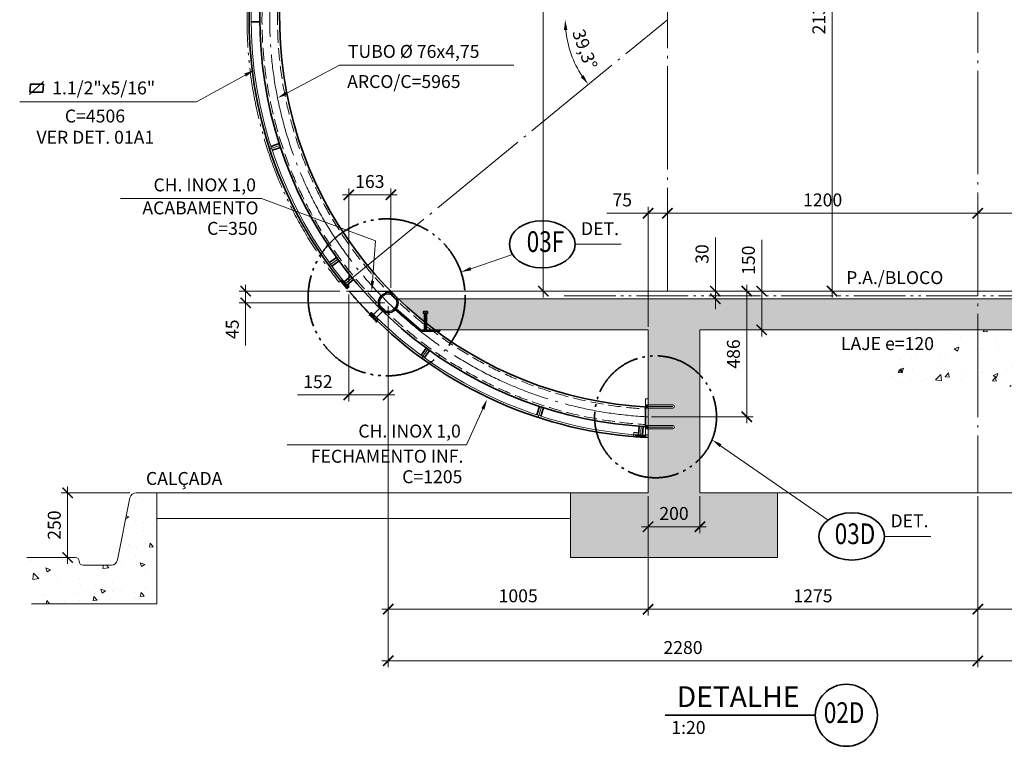
# Model space of a CAD drawing. Units: millimetres. Extents: x 0 to 22700, y 0 to 11880.
# Drawn here: x 10804 to 14611, y 6112 to 8923 of the extents above; entities that cross this region are included whole.
import ezdxf
from ezdxf.enums import TextEntityAlignment as Align

# ---------------------------------------------------------------- set-up
doc = ezdxf.new("R2010")
doc.units = ezdxf.units.MM
doc.header["$LTSCALE"] = 20
for name, pattern in [('CENTER', [23.5, 20, -1.5, 0.5, -1.5]), ('DASHED', [3.5, 2.5, -1]), ('DIVIDE', [14, 10, -1, 0.5, -1, 0.5, -1])]:
    doc.linetypes.add(name, pattern=pattern)
doc.layers.get('0').update_dxf_attribs({"lineweight": 15})
for name, color, linetype, lineweight in [('01', 7, 'Continuous', 50), ('02', 2, 'Continuous', 35), ('03', 3, 'Continuous', 15), ('04', 4, 'Continuous', 35), ('06', 6, 'DASHED', 15), ('07', 7, 'CENTER', 15), ('08', 8, 'DIVIDE', 15)]:
    doc.layers.add(name, color=color, linetype=linetype, lineweight=lineweight)
doc.styles.add('ROMANS', font='ROMANS.shx', dxfattribs={"oblique": 15, "height": 50})
doc.dimstyles.new('SETA', dxfattribs={"dimscale": 20, "dimtxt": 2.5, "dimasz": 2, "dimexe": 1.25, "dimexo": 0.625, "dimgap": 1, "dimtad": 1, "dimdec": 0, "dimtxsty": 'ROMANS', "dimcen": 0.09, "dimdle": 1.25, "dimclrd": 7, "dimclre": 7, "dimclrt": 4, "dimazin": 0, "dimtfac": 1, "dimtdec": 0, "dimtmove": 0, "dimatfit": 2, "dimfxl": 0, "dimlwd": 15, "dimlwe": 15, "dimarcsym": 0})
doc.dimstyles.new('TICK', dxfattribs={"dimscale": 20, "dimtxt": 2.5, "dimasz": 2, "dimexe": 1.25, "dimexo": 0.625, "dimgap": 1, "dimtad": 1, "dimdec": 0, "dimtxsty": 'ROMANS', "dimblk": 'ARCHTICK', "dimcen": 0.09, "dimdle": 1.25, "dimclrd": 7, "dimclre": 7, "dimclrt": 4, "dimazin": 0, "dimtfac": 1, "dimtdec": 0, "dimtmove": 0, "dimatfit": 2, "dimfxl": 0, "dimlwd": 15, "dimlwe": 15, "dimarcsym": 0})

# ---------------------------------------------------------------- blocks, each defined once
blk = doc.blocks.new('_ArchTick')
at = {"color": 0, "linetype": 'ByBlock', "const_width": 0.15}
blk.add_lwpolyline([(-0.5, -0.5), (0.5, 0.5)], dxfattribs=at)
blk = doc.blocks.new('*D115')
at = {"layer": '02', "color": 7, "lineweight": 15}
for p, q in [((13308.6, 7885.1), (13308.6, 8199)), ((14508.6, 7885.1), (14508.6, 8199)), ((14533.6, 8174), (13283.6, 8174))]:
    blk.add_line(p, q, dxfattribs=at)
at = {"layer": 'Defpoints', "color": 0}
for p in [(13308.6, 8174), (13308.6, 7872.6), (14508.6, 7872.6)]:
    blk.add_point(p, dxfattribs=at)
at = {"layer": '02', "color": 7, "lineweight": 15, "xscale": 40, "yscale": 40, "zscale": 40, "rotation": 180}
blk.add_blockref('_ArchTick', (13308.6, 8174), dxfattribs=at)
at = {"layer": '02', "color": 7, "lineweight": 15, "xscale": 40, "yscale": 40, "zscale": 40}
blk.add_blockref('_ArchTick', (14508.6, 8174), dxfattribs=at)
at = {"layer": '02', "color": 4, "insert": (13908.6, 8219), "char_height": 50, "attachment_point": 5, "style": 'ROMANS'}
blk.add_mtext('1200', dxfattribs=at)
blk = doc.blocks.new('*D116')
at = {"layer": '02', "color": 7, "lineweight": 15}
for p, q in [((14508.6, 7897.6), (14508.6, 8199)), ((15708.6, 7885.1), (15708.6, 8199)), ((14483.6, 8174), (15733.6, 8174))]:
    blk.add_line(p, q, dxfattribs=at)
at = {"layer": 'Defpoints', "color": 0}
for p in [(15708.6, 8174), (14508.6, 7885.1), (15708.6, 7872.6)]:
    blk.add_point(p, dxfattribs=at)
at = {"layer": '02', "color": 7, "lineweight": 15, "xscale": 40, "yscale": 40, "zscale": 40, "rotation": 180}
blk.add_blockref('_ArchTick', (14508.6, 8174), dxfattribs=at)
at = {"layer": '02', "color": 7, "lineweight": 15, "xscale": 40, "yscale": 40, "zscale": 40}
blk.add_blockref('_ArchTick', (15708.6, 8174), dxfattribs=at)
at = {"layer": '02', "color": 4, "insert": (15108.6, 8219), "char_height": 50, "attachment_point": 5, "style": 'ROMANS'}
blk.add_mtext('1200', dxfattribs=at)
blk = doc.blocks.new('*D117')
at = {"layer": '02', "color": 7, "lineweight": 15}
for p, q in [((13672.9, 7872.6), (13672.9, 8071.7)), ((13506.1, 7872.6), (13697.9, 7872.6)), ((13672.9, 7697.6), (13672.9, 7872.6)), ((13446.1, 7722.6), (13697.9, 7722.6))]:
    blk.add_line(p, q, dxfattribs=at)
at = {"layer": 'Defpoints', "color": 0}
for p in [(13493.6, 7872.6), (13672.9, 7872.6), (13433.6, 7722.6)]:
    blk.add_point(p, dxfattribs=at)
at = {"layer": '02', "color": 7, "lineweight": 15, "xscale": 40, "yscale": 40, "zscale": 40}
for p, rotation in [((13672.9, 7872.6), 90), ((13672.9, 7722.6), 270)]:
    blk.add_blockref('_ArchTick', p, dxfattribs=dict(at, rotation=rotation))
at = {"layer": '02', "color": 4, "insert": (13627.9, 7992.1), "char_height": 50, "attachment_point": 5, "rotation": 90, "style": 'ROMANS'}
blk.add_mtext('150', dxfattribs=at)
blk = doc.blocks.new('*D95')
at = {"layer": '02', "color": 7, "lineweight": 15}
for p, q in [((13493.6, 7872.6), (13493.6, 8079.5)), ((13321.1, 7872.6), (13518.6, 7872.6)), ((13493.6, 7842.6), (13493.6, 7872.6)), ((13321.1, 7842.6), (13518.6, 7842.6)), ((13493.6, 7842.6), (13493.6, 7802.6))]:
    blk.add_line(p, q, dxfattribs=at)
at = {"layer": 'Defpoints', "color": 0}
for p in [(13308.6, 7872.6), (13493.6, 7872.6), (13308.6, 7842.6)]:
    blk.add_point(p, dxfattribs=at)
at = {"layer": '02', "color": 7, "lineweight": 15, "xscale": 40, "yscale": 40, "zscale": 40}
for p, rotation in [((13493.6, 7872.6), 270), ((13493.6, 7842.6), 90)]:
    blk.add_blockref('_ArchTick', p, dxfattribs=dict(at, rotation=rotation))
at = {"layer": '02', "color": 4, "insert": (13448.6, 8016.1), "char_height": 50, "attachment_point": 5, "rotation": 90, "style": 'ROMANS'}
blk.add_mtext('30', dxfattribs=at)
blk = doc.blocks.new('FCH')
at = {"layer": '04'}
blk.add_line((-0.04, 1), (2.68, 3.5), dxfattribs=at)
blk.add_lwpolyline([(0, 1.45), (2.5, 1.45), (2.63, 2.95), (0.13, 2.95)], close=True, dxfattribs=at)
at = {"layer": '04', "style": 'ROMANS', "oblique": 15}
blk.add_attdef('PERFIL', (4.34, 1), '', height=2.5, dxfattribs=at)
blk = doc.blocks.new('*D107')
at = {"layer": '02', "color": 7, "lineweight": 15}
blk.add_arc((13308.6, 8922.6), 399.8, 95.7352, 129.2648, dxfattribs=at)
at = {"layer": '02', "color": 7}
for points in [[(13268.3, 9327.1), (13269, 9313.7), (13308.6, 9322.4)], [(13060, 9227.2), (13051.1, 9237.1), (13025.9, 9205.3)]]:
    blk.add_solid(points, dxfattribs=at)
at = {"layer": 'Defpoints', "color": 0}
for p in [(13308.6, 10540.6), (12164.5, 10066.7), (13205.1, 9308.8), (13308.6, 8922.6), (13308.6, 7872.6)]:
    blk.add_point(p, dxfattribs=at)
at = {"layer": '02', "color": 4, "insert": (13138.4, 9333.5), "char_height": 50, "attachment_point": 5, "rotation": 22.5, "style": 'ROMANS'}
blk.add_mtext('45°', dxfattribs=at)
blk = doc.blocks.new('*D108')
at = {"layer": '02', "color": 7, "lineweight": 15}
blk.add_arc((13308.6, 8922.6), 594.1, 64.8587, 86.1413, dxfattribs=at)
at = {"layer": '02', "color": 7}
for points in [[(13348.3, 9508.7), (13348.8, 9522), (13308.6, 9516.7)], [(13564, 9466.3), (13557.9, 9454.5), (13596.6, 9442.2)]]:
    blk.add_solid(points, dxfattribs=at)
at = {"layer": 'Defpoints', "color": 0}
for p in [(13308.6, 10540.6), (14035.8, 10234.6), (13505.2, 9483.2), (13308.6, 8922.6), (13308.6, 7872.6)]:
    blk.add_point(p, dxfattribs=at)
at = {"layer": '02', "color": 4, "insert": (13468.6, 9541.3), "char_height": 50, "attachment_point": 5, "rotation": 345.5, "style": 'ROMANS'}
blk.add_mtext('29°', dxfattribs=at)
blk = doc.blocks.new('*D109')
at = {"layer": '02', "color": 7, "lineweight": 15}
blk.add_arc((13308.6, 8922.6), 399.3, 57.7416, 84.2584, dxfattribs=at)
at = {"layer": '02', "color": 7}
for points in [[(13348.2, 9313.3), (13348.9, 9326.6), (13308.6, 9322)], [(13525.5, 9265.8), (13517.9, 9254.9), (13554.4, 9237.3)]]:
    blk.add_solid(points, dxfattribs=at)
at = {"layer": 'Defpoints', "color": 0}
for p in [(13308.6, 10540.6), (14255.5, 10134.6), (13479.4, 9283.5), (13308.6, 8922.6), (13308.6, 7872.6)]:
    blk.add_point(p, dxfattribs=at)
at = {"layer": '02', "color": 4, "insert": (13453.2, 9342.7), "char_height": 50, "attachment_point": 5, "rotation": 341, "style": 'ROMANS'}
blk.add_mtext('38°', dxfattribs=at)
blk = doc.blocks.new('*D112')
at = {"layer": '02', "color": 7, "lineweight": 15}
for p, q in [((14508.6, 7080.1), (14508.6, 6617.6)), ((15783.6, 7080.1), (15783.6, 6617.6)), ((14483.6, 6642.6), (15808.6, 6642.6))]:
    blk.add_line(p, q, dxfattribs=at)
at = {"layer": 'Defpoints', "color": 0}
for p in [(14508.6, 7092.6), (15783.6, 7092.6), (15783.6, 6642.6)]:
    blk.add_point(p, dxfattribs=at)
at = {"layer": '02', "color": 7, "lineweight": 15, "xscale": 40, "yscale": 40, "zscale": 40, "rotation": 180}
blk.add_blockref('_ArchTick', (14508.6, 6642.6), dxfattribs=at)
at = {"layer": '02', "color": 7, "lineweight": 15, "xscale": 40, "yscale": 40, "zscale": 40}
blk.add_blockref('_ArchTick', (15783.6, 6642.6), dxfattribs=at)
at = {"layer": '02', "color": 4, "insert": (15146.1, 6687.6), "char_height": 50, "attachment_point": 5, "style": 'ROMANS'}
blk.add_mtext('1275', dxfattribs=at)
blk = doc.blocks.new('*D85')
at = {"layer": '02', "color": 7, "lineweight": 15}
for p, q in [((14508.6, 6630.1), (14508.6, 6417.6)), ((16788.6, 6630.1), (16788.6, 6417.6)), ((14483.6, 6442.6), (16813.6, 6442.6))]:
    blk.add_line(p, q, dxfattribs=at)
at = {"layer": 'Defpoints', "color": 0}
for p in [(14508.6, 6642.6), (16788.6, 6642.6), (16788.6, 6442.6)]:
    blk.add_point(p, dxfattribs=at)
at = {"layer": '02', "color": 7, "lineweight": 15, "xscale": 40, "yscale": 40, "zscale": 40, "rotation": 180}
blk.add_blockref('_ArchTick', (14508.6, 6442.6), dxfattribs=at)
at = {"layer": '02', "color": 7, "lineweight": 15, "xscale": 40, "yscale": 40, "zscale": 40}
blk.add_blockref('_ArchTick', (16788.6, 6442.6), dxfattribs=at)
at = {"layer": '02', "color": 4, "insert": (15648.6, 6487.6), "char_height": 50, "attachment_point": 5, "style": 'ROMANS'}
blk.add_mtext('2280', dxfattribs=at)
blk = doc.blocks.new('*D102')
at = {"layer": '02', "color": 7, "lineweight": 15}
for p, q in [((12828.1, 10523.6), (12828.1, 7847.6)), ((13288.1, 10498.6), (12803.1, 10498.6)), ((13296.1, 7872.6), (12803.1, 7872.6))]:
    blk.add_line(p, q, dxfattribs=at)
at = {"layer": 'Defpoints', "color": 0}
for p in [(13300.6, 10498.6), (12828.1, 7872.6), (13308.6, 7872.6)]:
    blk.add_point(p, dxfattribs=at)
at = {"layer": '02', "color": 7, "lineweight": 15, "xscale": 40, "yscale": 40, "zscale": 40}
for p, rotation in [((12828.1, 10498.6), 90), ((12828.1, 7872.6), 270)]:
    blk.add_blockref('_ArchTick', p, dxfattribs=dict(at, rotation=rotation))
at = {"layer": '02', "color": 4, "insert": (12783.1, 9185.6), "char_height": 50, "attachment_point": 5, "rotation": 90, "style": 'ROMANS'}
blk.add_mtext('2626', dxfattribs=at)
blk = doc.blocks.new('*D126')
at = {"layer": '02', "color": 7, "lineweight": 15}
blk.add_line((12825.4, 10409.6), (12913.8, 10137.5), dxfattribs=at)
blk.add_arc((13308.6, 8922.6), 1302.4, 91.7598, 106.2402, dxfattribs=at)
at = {"layer": '02', "color": 7}
for points in [[(13268.5, 10231.1), (13268.7, 10217.7), (13308.6, 10225)], [(12946.3, 10166.7), (12942.4, 10179.4), (12906.1, 10161.3)]]:
    blk.add_solid(points, dxfattribs=at)
at = {"layer": 'Defpoints', "color": 0}
for p in [(13308.6, 10540.6), (12808.6, 10461.4), (12821.6, 10421.5), (13172.4, 10217.9), (13308.6, 7872.6)]:
    blk.add_point(p, dxfattribs=at)
at = {"layer": '02', "color": 4, "insert": (13097.8, 10253.4), "char_height": 50, "attachment_point": 5, "rotation": 9, "style": 'ROMANS'}
blk.add_mtext('18°', dxfattribs=at)
blk = doc.blocks.new('*D129')
at = {"layer": '02', "color": 7, "lineweight": 15}
for p, q in [((13945.4, 10035.2), (13945.4, 7847.6)), ((14383.6, 10010.2), (13920.4, 10010.2)), ((14496.1, 7872.6), (13920.4, 7872.6))]:
    blk.add_line(p, q, dxfattribs=at)
at = {"layer": 'Defpoints', "color": 0}
for p in [(14396.1, 10010.2), (13945.4, 7872.6), (14508.6, 7872.6)]:
    blk.add_point(p, dxfattribs=at)
at = {"layer": '02', "color": 7, "lineweight": 15, "xscale": 40, "yscale": 40, "zscale": 40}
for p, rotation in [((13945.4, 10010.2), 90), ((13945.4, 7872.6), 270)]:
    blk.add_blockref('_ArchTick', p, dxfattribs=dict(at, rotation=rotation))
at = {"layer": '02', "color": 4, "insert": (13900.4, 8941.4), "char_height": 50, "attachment_point": 5, "rotation": 90, "style": 'ROMANS'}
blk.add_mtext('2138', dxfattribs=at)
blk = doc.blocks.new('*D149')
at = {"layer": '02', "color": 7, "lineweight": 15}
blk.add_arc((13308.6, 8922.6), 395.7, 185.7941, 213.5338, dxfattribs=at)
at = {"layer": '02', "color": 7}
for points in [[(12908.2, 8882.3), (12921.5, 8883), (12912.9, 8922.6)], [(12984.1, 8708), (12973.4, 8700.1), (13002.5, 8671.8)]]:
    blk.add_solid(points, dxfattribs=at)
at = {"layer": 'Defpoints', "color": 0}
for p in [(11690.6, 8922.6), (13308.6, 8922.6), (14508.6, 8922.6), (12923.2, 8832.9), (12057, 7897.2)]:
    blk.add_point(p, dxfattribs=at)
at = {"layer": '02', "color": 4, "insert": (12982.8, 8806.2), "char_height": 50, "attachment_point": 5, "rotation": 289.6639, "style": 'ROMANS'}
blk.add_mtext('39,3°', dxfattribs=at)
blk = doc.blocks.new('*D214')
at = {"layer": '02', "color": 7, "lineweight": 15}
for p, q in [((13233.6, 7735.1), (13233.6, 8199)), ((13308.6, 7885.1), (13308.6, 8199)), ((13233.6, 8174), (13073.5, 8174)), ((13333.6, 8174), (13233.6, 8174))]:
    blk.add_line(p, q, dxfattribs=at)
at = {"layer": 'Defpoints', "color": 0}
for p in [(13233.6, 8174), (13308.6, 7872.6), (13233.6, 7722.6)]:
    blk.add_point(p, dxfattribs=at)
at = {"layer": '02', "color": 7, "lineweight": 15, "xscale": 40, "yscale": 40, "zscale": 40, "rotation": 180}
blk.add_blockref('_ArchTick', (13233.6, 8174), dxfattribs=at)
at = {"layer": '02', "color": 7, "lineweight": 15, "xscale": 40, "yscale": 40, "zscale": 40}
blk.add_blockref('_ArchTick', (13308.6, 8174), dxfattribs=at)
at = {"layer": '02', "color": 4, "insert": (13133.5, 8219), "char_height": 50, "attachment_point": 5, "style": 'ROMANS'}
blk.add_mtext('75', dxfattribs=at)
blk = doc.blocks.new('*D215')
at = {"layer": '02', "color": 7, "lineweight": 15}
for p, q in [((13233.6, 7080.1), (13233.6, 6617.6)), ((14508.6, 7080.1), (14508.6, 6617.6)), ((14533.6, 6642.6), (13208.6, 6642.6))]:
    blk.add_line(p, q, dxfattribs=at)
at = {"layer": 'Defpoints', "color": 0}
for p in [(13233.6, 7092.6), (14508.6, 7092.6), (13233.6, 6642.6)]:
    blk.add_point(p, dxfattribs=at)
at = {"layer": '02', "color": 7, "lineweight": 15, "xscale": 40, "yscale": 40, "zscale": 40, "rotation": 180}
blk.add_blockref('_ArchTick', (13233.6, 6642.6), dxfattribs=at)
at = {"layer": '02', "color": 7, "lineweight": 15, "xscale": 40, "yscale": 40, "zscale": 40}
blk.add_blockref('_ArchTick', (14508.6, 6642.6), dxfattribs=at)
at = {"layer": '02', "color": 4, "insert": (13871.1, 6687.6), "char_height": 50, "attachment_point": 5, "style": 'ROMANS'}
blk.add_mtext('1275', dxfattribs=at)
blk = doc.blocks.new('*D216')
at = {"layer": '02', "color": 7, "lineweight": 15}
for p, q in [((12228.6, 7815.1), (12228.6, 6617.6)), ((13233.6, 7080.1), (13233.6, 6617.6)), ((13258.6, 6642.6), (12203.6, 6642.6))]:
    blk.add_line(p, q, dxfattribs=at)
at = {"layer": 'Defpoints', "color": 0}
for p in [(12228.6, 7827.6), (13233.6, 7092.6), (12228.6, 6642.6)]:
    blk.add_point(p, dxfattribs=at)
at = {"layer": '02', "color": 7, "lineweight": 15, "xscale": 40, "yscale": 40, "zscale": 40, "rotation": 180}
blk.add_blockref('_ArchTick', (12228.6, 6642.6), dxfattribs=at)
at = {"layer": '02', "color": 7, "lineweight": 15, "xscale": 40, "yscale": 40, "zscale": 40}
blk.add_blockref('_ArchTick', (13233.6, 6642.6), dxfattribs=at)
at = {"layer": '02', "color": 4, "insert": (12731.1, 6687.6), "char_height": 50, "attachment_point": 5, "style": 'ROMANS'}
blk.add_mtext('1005', dxfattribs=at)
blk = doc.blocks.new('*D210')
at = {"layer": '02', "color": 7, "lineweight": 15}
for p, q in [((12076.2, 7860.1), (12076.2, 7446.1)), ((12228.6, 7733.1), (12228.6, 7446.1)), ((12076.2, 7471.1), (11877.2, 7471.1)), ((12253.6, 7471.1), (12076.2, 7471.1))]:
    blk.add_line(p, q, dxfattribs=at)
at = {"layer": 'Defpoints', "color": 0}
for p in [(12076.2, 7872.6), (12228.6, 7745.6), (12076.2, 7471.1)]:
    blk.add_point(p, dxfattribs=at)
at = {"layer": '02', "color": 7, "lineweight": 15, "xscale": 40, "yscale": 40, "zscale": 40, "rotation": 180}
blk.add_blockref('_ArchTick', (12076.2, 7471.1), dxfattribs=at)
at = {"layer": '02', "color": 7, "lineweight": 15, "xscale": 40, "yscale": 40, "zscale": 40}
blk.add_blockref('_ArchTick', (12228.6, 7471.1), dxfattribs=at)
at = {"layer": '02', "color": 4, "insert": (11956.7, 7516.1), "char_height": 50, "attachment_point": 5, "style": 'ROMANS'}
blk.add_mtext('152', dxfattribs=at)
blk = doc.blocks.new('*D211')
at = {"layer": '02', "color": 7, "lineweight": 15}
for p, q in [((12228.6, 6630.1), (12228.6, 6417.6)), ((14508.6, 6630.1), (14508.6, 6417.6)), ((14533.6, 6442.6), (12203.6, 6442.6))]:
    blk.add_line(p, q, dxfattribs=at)
at = {"layer": 'Defpoints', "color": 0}
for p in [(12228.6, 6642.6), (14508.6, 6642.6), (12228.6, 6442.6)]:
    blk.add_point(p, dxfattribs=at)
at = {"layer": '02', "color": 7, "lineweight": 15, "xscale": 40, "yscale": 40, "zscale": 40, "rotation": 180}
blk.add_blockref('_ArchTick', (12228.6, 6442.6), dxfattribs=at)
at = {"layer": '02', "color": 7, "lineweight": 15, "xscale": 40, "yscale": 40, "zscale": 40}
blk.add_blockref('_ArchTick', (14508.6, 6442.6), dxfattribs=at)
at = {"layer": '02', "color": 4, "insert": (13368.6, 6487.6), "char_height": 50, "attachment_point": 5, "style": 'ROMANS'}
blk.add_mtext('2280', dxfattribs=at)
blk = doc.blocks.new('*D217')
at = {"layer": '02', "color": 7, "lineweight": 15}
for p, q in [((13233.6, 7080.1), (13233.6, 6936.2)), ((13433.6, 7080.1), (13433.6, 6936.2)), ((13208.6, 6961.2), (13458.6, 6961.2))]:
    blk.add_line(p, q, dxfattribs=at)
at = {"layer": 'Defpoints', "color": 0}
for p in [(13233.6, 7092.6), (13433.6, 7092.6), (13433.6, 6961.2)]:
    blk.add_point(p, dxfattribs=at)
at = {"layer": '02', "color": 7, "lineweight": 15, "xscale": 40, "yscale": 40, "zscale": 40, "rotation": 180}
blk.add_blockref('_ArchTick', (13233.6, 6961.2), dxfattribs=at)
at = {"layer": '02', "color": 7, "lineweight": 15, "xscale": 40, "yscale": 40, "zscale": 40}
blk.add_blockref('_ArchTick', (13433.6, 6961.2), dxfattribs=at)
at = {"layer": '02', "color": 4, "insert": (13333.6, 7006.2), "char_height": 50, "attachment_point": 5, "style": 'ROMANS'}
blk.add_mtext('200', dxfattribs=at)
blk = doc.blocks.new('*D218')
at = {"layer": '02', "color": 7, "lineweight": 15}
for p, q in [((13615, 7361.5), (13615, 7897.6)), ((13246.1, 7872.6), (13640, 7872.6)), ((13246.1, 7386.5), (13640, 7386.5))]:
    blk.add_line(p, q, dxfattribs=at)
at = {"layer": 'Defpoints', "color": 0}
for p in [(13233.6, 7872.6), (13615, 7872.6), (13233.6, 7386.5)]:
    blk.add_point(p, dxfattribs=at)
at = {"layer": '02', "color": 7, "lineweight": 15, "xscale": 40, "yscale": 40, "zscale": 40}
for p, rotation in [((13615, 7872.6), 90), ((13615, 7386.5), 270)]:
    blk.add_blockref('_ArchTick', p, dxfattribs=dict(at, rotation=rotation))
at = {"layer": '02', "color": 4, "insert": (13570, 7629.5), "char_height": 50, "attachment_point": 5, "rotation": 90, "style": 'ROMANS'}
blk.add_mtext('486', dxfattribs=at)
blk = doc.blocks.new('*D212')
at = {"layer": '02', "color": 7, "lineweight": 15}
for p, q in [((11677.1, 7897.6), (11677.1, 7827.6)), ((12042.1, 7872.6), (11652.1, 7872.6)), ((12216.1, 7827.6), (11652.1, 7827.6)), ((11677.1, 7827.6), (11677.1, 7662.5))]:
    blk.add_line(p, q, dxfattribs=at)
at = {"layer": 'Defpoints', "color": 0}
for p in [(12054.6, 7872.6), (11677.1, 7827.6), (12228.6, 7827.6)]:
    blk.add_point(p, dxfattribs=at)
at = {"layer": '02', "color": 7, "lineweight": 15, "xscale": 40, "yscale": 40, "zscale": 40}
for p, rotation in [((11677.1, 7872.6), 90), ((11677.1, 7827.6), 270)]:
    blk.add_blockref('_ArchTick', p, dxfattribs=dict(at, rotation=rotation))
at = {"layer": '02', "color": 4, "insert": (11632.1, 7725.1), "char_height": 50, "attachment_point": 5, "rotation": 90, "style": 'ROMANS'}
blk.add_mtext('45', dxfattribs=at)
blk = doc.blocks.new('*D213')
at = {"layer": '02', "color": 7, "lineweight": 15}
for p, q in [((12076.2, 7885.1), (12076.2, 8270.2)), ((12238.8, 7885.1), (12238.8, 8270.2)), ((12051.2, 8245.2), (12263.8, 8245.2))]:
    blk.add_line(p, q, dxfattribs=at)
at = {"layer": 'Defpoints', "color": 0}
for p in [(12238.8, 8245.2), (12076.2, 7872.6), (12238.8, 7872.6)]:
    blk.add_point(p, dxfattribs=at)
at = {"layer": '02', "color": 7, "lineweight": 15, "xscale": 40, "yscale": 40, "zscale": 40, "rotation": 180}
blk.add_blockref('_ArchTick', (12076.2, 8245.2), dxfattribs=at)
at = {"layer": '02', "color": 7, "lineweight": 15, "xscale": 40, "yscale": 40, "zscale": 40}
blk.add_blockref('_ArchTick', (12238.8, 8245.2), dxfattribs=at)
at = {"layer": '02', "color": 4, "insert": (12157.5, 8290.2), "char_height": 50, "attachment_point": 5, "style": 'ROMANS'}
blk.add_mtext('163', dxfattribs=at)
blk = doc.blocks.new('*D219')
at = {"layer": '02', "color": 7, "lineweight": 15}
for p, q in [((11229.1, 7092.6), (10963.7, 7092.6)), ((10988.7, 7117.6), (10988.7, 6817.6)), ((10844.2, 6842.6), (11013.7, 6842.6))]:
    blk.add_line(p, q, dxfattribs=at)
at = {"layer": 'Defpoints', "color": 0}
for p in [(11241.6, 7092.6), (10831.7, 6842.6), (10988.7, 6842.6)]:
    blk.add_point(p, dxfattribs=at)
at = {"layer": '02', "color": 7, "lineweight": 15, "xscale": 40, "yscale": 40, "zscale": 40}
for p, rotation in [((10988.7, 7092.6), 90), ((10988.7, 6842.6), 270)]:
    blk.add_blockref('_ArchTick', p, dxfattribs=dict(at, rotation=rotation))
at = {"layer": '02', "color": 4, "insert": (10943.7, 6967.6), "char_height": 50, "attachment_point": 5, "rotation": 90, "style": 'ROMANS'}
blk.add_mtext('250', dxfattribs=at)

msp = doc.modelspace()

# ---------------------------------------------------------------- hatches: boundary and pattern name
h = msp.add_hatch()
h.set_pattern_fill('STEEL', color=256, scale=2, angle=230.6742, style=0)
h.set_pattern_definition([(264.325763, (-5032.063, 21282.477), (-6.3188858, 0.6278392), []), (264.325763, (-5034.519, 21280.465), (-6.3188858, 0.6278392), [])])
h.paths.add_polyline_path([(12045, 7912), (12051.1, 7917), (12063.1, 7902.3), (12057, 7897.3, -0.002936)])
h.paths.add_polyline_path([(12057, 7897.3), (12063.1, 7902.3), (12075.2, 7887.6), (12069.1, 7882.6, -0.002936)])
h = msp.add_hatch()
h.set_pattern_fill('AR-CONC', color=256, style=0)
h.set_pattern_definition([(50, (9068.93, 9e-13), (182.1847, -15.939), [19.05, -209.55]), (355, (9068.93, 9e-13), (-35.2428, 191.0566), [15.24, -167.64]), (100.451, (9084.11, -1.33), (146.9425, 175.1167), [16.19, -178.09]), (46.1842, (9068.93, 50.8), (271.079, -42.0423), [28.575, -314.325]), (96.6356, (9091.52, 47.3), (237.404, 247.4256), [24.285, -267.135]), (351.184, (9068.93, 50.8), (237.4046, 247.425), [22.86, -251.46]), (21, (9094.33, 38.1), (151.6149, -102.2655), [19.05, -209.55]), (326, (9094.33, 38.1), (61.802, 184.188), [15.24, -167.64]), (71.4514, (9106.96, 29.58), (213.4165, 81.9229), [16.19, -178.09]), (37.5, (9068.93, 9e-13), (3.0886, 84.55504), [0, -165.608, 0, -170.18, 0, -168.275]), (7.5, (9068.93, 9e-13), (66.81966, 100.1806), [0, -97.028, 0, -161.798, 0, -64.135]), (327.5, (9012.286, 9e-13), (135.5906, -5.72874), [0, -63.5, 0, -198.12, 0, -262.89]), (317.5, (8986.89, 9e-13), (148.1292, 25.4265), [0, -82.55, 0, -131.572, 0, -186.69])])
h.paths.add_polyline_path([(16749.5, 7842.6), (16608.6, 7722.6), (15783.6, 7722.6), (15783.6, 7092.6), (16083.6, 7092.6), (16083.6, 6842.6), (15283.6, 6842.6), (15283.6, 7092.6), (15583.6, 7092.6), (15583.6, 7722.6), (13433.6, 7722.6), (13433.6, 7092.6), (13733.6, 7092.6), (13733.6, 6842.6), (12933.6, 6842.6), (12933.6, 7092.6), (13233.6, 7092.6), (13233.6, 7722.6), (12408.6, 7722.6), (12267.6, 7842.6)])
h = msp.add_hatch()
h.set_pattern_fill('STEEL', color=256, scale=2, angle=224.6051, style=0)
h.set_pattern_definition([(270.394904, (-6236.053, 19274.072), (-6.3498492, -0.0437662), []), (270.394904, (-6238.283, 19271.812), (-6.3498492, -0.0437662), [])])
h.paths.add_polyline_path([(12158.9, 7784.1), (12164.5, 7789.7), (12178, 7776.4), (12172.4, 7770.7, -0.002936)])
h.paths.add_polyline_path([(12172.4, 7770.7), (12178, 7776.4), (12191.5, 7763), (12186, 7757.4, -0.002936)])
h = msp.add_hatch()
h.set_pattern_fill('AR-CONC', color=256, style=0)
h.set_pattern_definition([(50, (-6164.24, -1563.28), (182.1847, -15.9391), [19.05, -209.55]), (355, (-6164.24, -1563.28), (-35.2428, 191.0566), [15.24, -167.64]), (100.451, (-6149.06, -1564.61), (146.9425, 175.1167), [16.19, -178.09]), (46.1842, (-6164.24, -1512.48), (271.079, -42.0423), [28.575, -314.325]), (96.6356, (-6141.65, -1516), (237.4042, 247.4256), [24.285, -267.135]), (351.184, (-6164.24, -1512.48), (237.4046, 247.425), [22.86, -251.46]), (21, (-6138.84, -1525.18), (151.6149, -102.2655), [19.05, -209.55]), (326, (-6138.84, -1525.18), (61.802, 184.188), [15.24, -167.64]), (71.4514, (-6126.21, -1533.7), (213.4165, 81.9229), [16.19, -178.09]), (37.5, (-6164.243, -1563.284), (3.0886, 84.55504), [0, -165.608, 0, -170.18, 0, -168.275]), (7.5, (-6164.24, -1563.28), (66.81966, 100.18057), [0, -97.028, 0, -161.798, 0, -64.135]), (327.5, (-6220.885, -1563.284), (135.5906, -5.72874), [0, -63.5, 0, -198.12, 0, -262.89]), (317.5, (-6246.29, -1563.28), (148.1292, 25.4265), [0, -82.55, 0, -131.572, 0, -186.69])])
h.paths.add_polyline_path([(14904.5, 7722.6), (14660.4, 7722.6), (14660.4, 7655.6, -0.414214), (14647.4, 7642.6), (14621, 7642.6), (14621, 7503.3), (14797.8, 7504.4)])
h.paths.add_polyline_path([(14621, 7642.6), (14593.4, 7642.6, -0.414214), (14580.4, 7655.6), (14580.4, 7722.6), (14508.6, 7722.6), (14508.6, 7502.6), (14621, 7503.3)])
h.paths.add_polyline_path([(14508.6, 7722.6), (14435.5, 7722.6), (14435.5, 7655.6, -0.414214), (14422.5, 7642.6), (14396.1, 7642.6), (14396.1, 7501.9), (14508.6, 7502.6)])
h.paths.add_polyline_path([(14396.1, 7642.6), (14368.5, 7642.6, -0.414214), (14355.5, 7655.6), (14355.5, 7722.6), (14101.7, 7722.6), (14182.1, 7500.6), (14396.1, 7501.9)])
h.paths.add_polyline_path([(14396.1, 7722.6), (14355.5, 7722.6), (14355.5, 7655.6, 0.414214), (14368.5, 7642.6), (14396.1, 7642.6)], flags=17)
h.paths.add_polyline_path([(14435.5, 7722.6), (14396.1, 7722.6), (14396.1, 7642.6), (14422.5, 7642.6, 0.414214), (14435.5, 7655.6)])
h.paths.add_polyline_path([(14621, 7722.6), (14580.4, 7722.6), (14580.4, 7655.6, 0.414214), (14593.4, 7642.6), (14621, 7642.6)], flags=17)
h.paths.add_polyline_path([(14660.4, 7722.6), (14621, 7722.6), (14621, 7642.6), (14647.4, 7642.6, 0.414214), (14660.4, 7655.6)])
h = msp.add_hatch()
h.set_pattern_fill('STEEL', color=256, scale=2, angle=183.7192, style=0)
h.set_pattern_definition([(311.280804, (-8243.038, 3955.441), (-4.771931, -4.1894121), []), (311.280804, (-8243.244, 3952.2726), (-4.771931, -4.1894121), [])])
h.paths.add_polyline_path([(13184.7, 7309.4), (13185.2, 7317.2), (13204.1, 7316), (13203.6, 7308, -0.002936)])
h.paths.add_polyline_path([(13203.6, 7308), (13204.1, 7316), (13223.1, 7314.8), (13222.6, 7306.9, -0.002936)])
h = msp.add_hatch()
h.set_pattern_fill('AR-CONC', color=256, style=0)
h.set_pattern_definition([(130, (35181.39, -1743.28), (-182.1847, -15.9391), [19.05, -209.55]), (185, (35181.39, -1743.28), (35.2428, 191.0566), [15.24, -167.64]), (79.549, (35166.2, -1744.61), (-146.9425, 175.1167), [16.19, -178.09]), (133.8158, (35181.4, -1692.48), (-271.079, -42.0423), [28.575, -314.325]), (83.3644, (35158.8, -1696), (-237.4042, 247.4256), [24.285, -267.135]), (188.816, (35181.4, -1692.48), (-237.4046, 247.425), [22.86, -251.46]), (159, (35155.99, -1705.18), (-151.6149, -102.2655), [19.05, -209.55]), (214, (35155.99, -1705.18), (-61.802, 184.188), [15.24, -167.64]), (108.5486, (35143.36, -1713.7), (-213.4165, 81.9229), [16.19, -178.09]), (142.5, (35181.39, -1743.284), (-3.0886, 84.55504), [0, -165.608, 0, -170.18, 0, -168.275]), (172.5, (35181.39, -1743.28), (-66.81966, 100.18057), [0, -97.028, 0, -161.798, 0, -64.135]), (212.5, (35238.03, -1743.284), (-135.5906, -5.72874), [0, -63.5, 0, -198.12, 0, -262.89]), (222.5, (35263.43, -1743.28), (-148.1292, 25.4265), [0, -82.55, 0, -131.572, 0, -186.69])])
h.paths.add_polyline_path([(11333.6, 6662.6), (10848.6, 6662.6), (10831.7, 6842.6), (11018.6, 6842.6, -0.414214), (11033.6, 6827.6, 0.414214), (11048.6, 6812.6), (11157.1, 6812.6, 0.357511), (11181.6, 6832.7), (11229.6, 7072.5, -0.357511), (11254.1, 7092.6), (11333.6, 7092.6)])

# ---------------------------------------------------------------- linework, layer by layer
for p, q in [((12196.2, 7806.2), (12172.3, 7782)), ((12207.6, 7795), (12183.7, 7770.8)), ((12354.7, 7722.6), (12259.2, 7805.1)), ((12379.8, 7794.6), (12365.8, 7794.6)), ((12367.8, 7794.6), (12367.8, 7786.6)), ((12367.8, 7786.6), (12367.8, 7722.6)), ((12369.1, 7786.6), (12369.1, 7722.6)), ((12376.6, 7786.6), (12376.6, 7722.6)), ((12377.8, 7786.6), (12377.8, 7794.6)), ((12377.8, 7786.6), (12377.8, 7722.6)), ((12377.8, 7722.6), (12367.8, 7722.6))]:
    msp.add_line(p, q)
msp.add_lwpolyline([(12381.8, 7793.1, 0.75), (12377.8, 7793.1, 0.3), (12367.8, 7793.1, 0.75), (12363.8, 7793.1), (12363.8, 7786.6), (12381.8, 7786.6)], format="xyb", close=True)
msp.add_lwpolyline([(13233.6, 7316.5), (13223.6, 7316.5), (13223.6, 7456.5), (13233.6, 7456.5)], close=True)
for points in [[(13223.6, 7433), (13328.7, 7433)], [(13223.6, 7426.5), (13328.7, 7426.5)], [(13223.6, 7420), (13328.7, 7420)], [(13328.7, 7353), (13223.6, 7353)], [(13328.7, 7346.5), (13223.6, 7346.5)], [(13328.7, 7340), (13223.6, 7340)]]:
    msp.add_lwpolyline(points)
msp.add_circle((12228.6, 7827.6), 33)
for centre, radius, start, end in [((13308.6, 8922.6), 1610, 61, 219.3279), ((13308.6, 8922.6), 1610, 225.3949, 266.2808), ((13328.7, 7426.5), 6.5, 270, 90), ((13328.7, 7346.5), 6.5, 270, 90)]:
    msp.add_arc(centre, radius, start, end)
at = {"layer": '02'}
for p, q in [((11698.6, 8914.6), (11732.6, 8914.6)), ((11807.3, 8443.2), (11774.9, 8432.7)), ((11807.3, 8443.2), (11774.9, 8432.7)), ((11812.2, 8428), (11779.8, 8417.5)), ((11812.2, 8428), (11779.8, 8417.5)), ((12001.4, 7982.8), (12028.9, 8002.8)), ((12010.8, 7969.8), (12038.3, 7989.8)), ((12084.4, 7930.1), (12058.1, 7908.5)), ((12094.5, 7917.7), (12068.2, 7896.1)), ((12352.8, 7717.6), (12255.9, 7801.3)), ((12352.8, 7717.6), (12427.8, 7717.6)), ((12427.8, 7717.6), (12427.8, 7722.6)), ((12355.8, 7624.8), (12375.8, 7652.3)), ((12368.7, 7615.4), (12388.7, 7642.9)), ((12814, 7426.3), (12803.4, 7393.9)), ((12829.2, 7421.3), (12818.7, 7389)), ((13223.6, 7424.5), (13223.6, 7348.4)), ((13198.4, 7350.5), (13196.2, 7316.6)), ((13214.3, 7349.4), (13212.1, 7315.5)), ((13300.1, 6232), (13880.1, 6232))]:
    msp.add_line(p, q, dxfattribs=at)
at = {"layer": '02', "color": 7, "lineweight": 15}
for p, q in [((11836.1, 8638.5), (12040.8, 8746.4)), ((12040.8, 8746.4), (12714.2, 8746.4)), ((11675.4, 8708.4), (11487.5, 8605.3)), ((10803.5, 8605.3), (11487.5, 8605.3)), ((11739.2, 8230.9), (11193.8, 8230.9)), ((12179.8, 8066.9), (11739.2, 8230.9)), ((12167.8, 7912.5), (12179.8, 8066.9)), ((12951.1, 8053.8), (13129.8, 8053.8)), ((12547.8, 7959.4), (12709.3, 8014.6)), ((12595, 7417.2), (12531.4, 7278.7)), ((12531.4, 7278.7), (11838.1, 7278.7)), ((13513.8, 7274.9), (13929.5, 6987.1)), ((14148, 6923.7), (14326.8, 6923.7))]:
    msp.add_line(p, q, dxfattribs=at)
at = {"layer": '02', "linetype": 'DIVIDE'}
for centre, radius in [((12222.5, 7848.5), 303.7), ((13262.5, 7386.5), 235.8)]:
    msp.add_circle(centre, radius, dxfattribs=at)
at = {"layer": '02'}
msp.add_circle((14000.1, 6232), 120, dxfattribs=at)
for radius, start, end in [(1618, 58.3439, 219.3279), (1576, 52.4782, 267.2723), (1500, 45, 267.134), (1618, 224.7221, 267.3432)]:
    msp.add_arc((13308.6, 8922.6), radius, start, end, dxfattribs=at)
at = {"layer": '02', "color": 7}
for points in [[(11672.1, 8714.3), (11678.6, 8702.6), (11710.4, 8727.7)], [(11839.2, 8632.6), (11833, 8644.4), (11800.7, 8619.8)], [(12545.7, 7965.7), (12550, 7953.1), (12510, 7946.5)], [(12161.1, 7913), (12174.4, 7912), (12164.7, 7872.6)], [(12601.1, 7414.6), (12588.8, 7419.9), (12610.7, 7454)], [(13517.6, 7280.4), (13510.1, 7269.4), (13481, 7297.7)]]:
    msp.add_solid(points, dxfattribs=at)
at = {"layer": '03'}
for p, q in [((14508.6, 7872.6), (12237.4, 7872.6)), ((14508.6, 7872.6), (16779.8, 7872.6)), ((14508.6, 7842.6), (12267.6, 7842.6)), ((14508.6, 7842.6), (16749.5, 7842.6)), ((13233.6, 7722.6), (12354.7, 7722.6)), ((13233.6, 7092.6), (13233.6, 7722.6)), ((13433.6, 7092.6), (13433.6, 7722.6)), ((14508.6, 7722.6), (13433.6, 7722.6)), ((14508.6, 7722.6), (15583.6, 7722.6)), ((11333.6, 7092.6), (11254.1, 7092.6)), ((11333.6, 7092.6), (12933.6, 7092.6)), ((11333.6, 6662.6), (11333.6, 7092.6)), ((12933.6, 7092.6), (12933.6, 6842.6)), ((13233.6, 7092.6), (12933.6, 7092.6)), ((13733.6, 7092.6), (13433.6, 7092.6)), ((13733.6, 7092.6), (15283.6, 7092.6)), ((13733.6, 7092.6), (13733.6, 6842.6)), ((11229.6, 7072.5), (11181.6, 6832.7)), ((11333.6, 6992.6), (12933.6, 6992.6)), ((11018.6, 6842.6), (10831.7, 6842.6)), ((13733.6, 6842.6), (12933.6, 6842.6)), ((11157.1, 6812.6), (11048.6, 6812.6)), ((11333.6, 6662.6), (10848.6, 6662.6))]:
    msp.add_line(p, q, dxfattribs=at)
for centre, radius, start, end in [((11254.1, 7067.6), 25, 90, 168.6901), ((11018.6, 6827.6), 15, 0, 90), ((11048.6, 6827.6), 15, 180, 270), ((11157.1, 6837.6), 25, 270, 348.6901)]:
    msp.add_arc(centre, radius, start, end, dxfattribs=at)
at = {"layer": '04'}
msp.add_line((12238.8, 7872.6), (12256, 7855.4), dxfattribs=at)
for points in [[(12075.2, 7887.6), (12051.1, 7917), (12044.9, 7911.9), (12069, 7882.6)], [(12238.1, 7865.6), (12219.1, 7865.6), (12219.1, 7871.6), (12238.1, 7871.6)], [(12191.5, 7763), (12164.5, 7789.7), (12158.9, 7784), (12185.9, 7757.3)], [(13223.1, 7314.8), (13185.2, 7317.2), (13184.7, 7309.3), (13222.6, 7306.8)]]:
    msp.add_lwpolyline(points, close=True, dxfattribs=at)
msp.add_circle((12228.6, 7827.6), 38, dxfattribs=at)
at = {"layer": '04', "extrusion": (0, 0, -1)}
for centre in [(12824, 8053.8), (14021, 6923.7)]:
    msp.add_ellipse(centre, major_axis=(127, 0), ratio=0.719221, dxfattribs=at)
at = {"layer": '04'}
for points in [[(13233.6, 7419), (13223.6, 7419), (13233.6, 7434), (13223.6, 7434)], [(13233.6, 7339), (13223.6, 7339), (13233.6, 7354), (13223.6, 7354)]]:
    msp.add_solid(points, dxfattribs=at)
at = {"layer": '06'}
for radius, start, end in [(1568, 45.8605, 266.8925), (1508, 45.8775, 266.7688)]:
    msp.add_arc((13308.6, 8922.6), radius, start, end, dxfattribs=at)
at = {"layer": '07'}
for p, q in [((13308.6, 7872.6), (13308.6, 10540.6)), ((14508.6, 10134.6), (14508.6, 7092.6)), ((12057, 7897.2), (13308.6, 8922.6)), ((11809.7, 8435.6), (11769.8, 8422.6)), ((11809.7, 8435.6), (11769.8, 8422.6)), ((11999.6, 7971.6), (12033.6, 7996.3)), ((12372.8, 7722.6), (12372.8, 7794.6)), ((12357.5, 7613.6), (12382.2, 7647.6)), ((13226.1, 7426.5), (13251.1, 7426.5)), ((12821.6, 7423.8), (12808.6, 7383.8)), ((13203.6, 7308), (13206.3, 7349.9)), ((13226.1, 7346.5), (13251.1, 7346.5))]:
    msp.add_line(p, q, dxfattribs=at)
msp.add_arc((13308.6, 8922.6), 1538, 45, 267.2049, dxfattribs=at)
at = {"layer": '08'}
for p, q in [((12045, 7912), (12038.8, 7907)), ((12238.8, 7872.6), (12067.1, 7872.6)), ((12238.1, 7871.6), (12077.1, 7871.6)), ((12908.6, 7854.6), (16761.8, 7854.6)), ((12158.9, 7784), (12153.3, 7778.5)), ((12183.2, 7754.5), (12156.1, 7781.2)), ((12185.9, 7757.3), (12180.4, 7751.6)), ((13176.7, 7309.9), (13177.9, 7326))]:
    msp.add_line(p, q, dxfattribs=at)
for radius, start, end in [(1626, 58.3439, 218.655), (1619, 220.4323, 224.7221), (1618, 220.509, 224.7221), (1602, 265.3219, 265.9947)]:
    msp.add_arc((13308.6, 8922.6), radius, start, end, dxfattribs=at)

# ---------------------------------------------------------------- block references
at = {"layer": '02', "xscale": 20, "yscale": 20, "zscale": 20}
msp.add_blockref('FCH', (10842.4, 8613.6), dxfattribs=at).add_auto_attribs({'PERFIL': '1.1/2"x5/16"'})

# ---------------------------------------------------------------- texts
at = {"layer": '01', "style": 'ROMANS', "oblique": 15, "width": 0.8}
for s, p in [('03F', (12836.6, 8053.8)), ('03D', (14033.6, 6923.7))]:
    msp.add_text(s, height=80, dxfattribs=at).set_placement(p, align=Align.MIDDLE)
at = {"layer": '01', "style": 'ROMANS', "oblique": 15}
msp.add_attdef('DETALHE', text='DETALHE', height=80, dxfattribs=at).set_placement((13581.6, 6293.6), align=Align.MIDDLE)
at = {"layer": '01', "style": 'ROMANS', "oblique": 15, "width": 0.8}
msp.add_attdef('02D', text='A', height=80, dxfattribs=at).set_placement((13991.5, 6232), align=Align.MIDDLE)
at = {"layer": '02', "style": 'ROMANS', "oblique": 15}
for s, p in [('P.A./BLOCO', (13999.4, 7899.9)), ('LAJE e=120', (13979.4, 7644.8)), ('CALÇADA', (11291.8, 7123))]:
    msp.add_text(s, height=50, dxfattribs=at).set_placement(p)
at = {"layer": '02', "color": 4, "char_height": 50, "style": 'ROMANS'}
for s, insert, attachment_point in [('TUBO Ø 76x4,75', (12072.6, 8759.3), 7), ('ARCO/C=5965', (12069.8, 8642.7), 7), ('CH. INOX 1,0', (11717.2, 8243), 9), ('ACABAMENTO', (11727.1, 8154), 9), ('C=350', (11723.1, 8074.8), 9), ('DET.', (12974.1, 8073.8), 7), ('CH. INOX 1,0', (12509.4, 7290.8), 9), ('FECHAMENTO INF.', (12519.3, 7193.4), 9), ('C=1205', (12515.4, 7114.2), 9), ('DET.', (14171, 6943.7), 7)]:
    msp.add_mtext(s, dxfattribs=dict(at, insert=insert, attachment_point=attachment_point))
at = {"layer": '04', "style": 'ROMANS', "oblique": 15}
for s, p in [('C=4506', (10978.1, 8525)), ('VER DET. 01A1', (10868.4, 8442.9)), ('1:20', (13323.3, 6159.9))]:
    msp.add_text(s, height=50, dxfattribs=at).set_placement(p)

# ---------------------------------------------------------------- dimensions: what is measured, and where the dimension line sits
at = {"layer": '02'}
for base, line1, line2, text, picture, middle in [((13205.1, 9308.8), ((13308.6, 7872.6), (13308.6, 10540.6)), ((13308.6, 8922.6), (12164.5, 10066.7)), '45°', '*D107', (13138.4, 9333.5)), ((13172.4, 10217.9), ((13308.6, 7872.6), (13308.6, 10540.6)), ((12808.6, 10461.4), (12821.6, 10421.5)), '18°', '*D126', (13097.8, 10253.4)), ((13505.2, 9483.2), ((13308.6, 8922.6), (14035.8, 10234.6)), ((13308.6, 7872.6), (13308.6, 10540.6)), '29°', '*D108', (13468.6, 9541.3)), ((13479.4, 9283.5), ((13308.6, 8922.6), (14255.5, 10134.6)), ((13308.6, 7872.6), (13308.6, 10540.6)), '38°', '*D109', (13453.2, 9342.7))]:
    dim = msp.add_angular_dim_2l(base=base, line1=line1, line2=line2, text=text, dimstyle='SETA', dxfattribs=at)
    dim.commit()
    dim.dimension.update_dxf_attribs({"geometry": picture, "text_midpoint": middle})
for base, p1, p2, angle, picture, middle in [((12828.1, 7872.6), (13300.6, 10498.6), (13308.6, 7872.6), 90, '*D102', (12783.1, 9185.6)), ((13945.4, 7872.6), (14396.1, 10010.2), (14508.6, 7872.6), 90, '*D129', (13900.4, 8941.4)), ((12238.8, 8245.2), (12076.2, 7872.6), (12238.8, 7872.6), 180, '*D213', (12157.5, 8290.2)), ((13233.6, 8174), (13308.6, 7872.6), (13233.6, 7722.6), 180, '*D214', (13133.5, 8219)), ((13493.6, 7872.6), (13308.6, 7842.6), (13308.6, 7872.6), 90, '*D95', (13448.6, 8016.1)), ((13672.9, 7872.6), (13433.6, 7722.6), (13493.6, 7872.6), 90, '*D117', (13627.9, 7992.1)), ((11677.1, 7827.6), (12054.6, 7872.6), (12228.6, 7827.6), 90, '*D212', (11632.1, 7725.1)), ((13615, 7872.6), (13233.6, 7386.5), (13233.6, 7872.6), 90, '*D218', (13570, 7629.5)), ((12076.2, 7471.1), (12228.6, 7745.6), (12076.2, 7872.6), 180, '*D210', (11956.7, 7516.1)), ((12228.6, 6642.6), (13233.6, 7092.6), (12228.6, 7827.6), 180, '*D216', (12731.1, 6687.6)), ((10988.7, 6842.6), (11241.6, 7092.6), (10831.7, 6842.6), 90, '*D219', (10943.7, 6967.6)), ((13233.6, 6642.6), (14508.6, 7092.6), (13233.6, 7092.6), 180, '*D215', (13871.1, 6687.6)), ((13433.6, 6961.2), (13233.6, 7092.6), (13433.6, 7092.6), 180, '*D217', (13333.6, 7006.2)), ((12228.6, 6442.6), (14508.6, 6642.6), (12228.6, 6642.6), 180, '*D211', (13368.6, 6487.6))]:
    dim = msp.add_linear_dim(base=base, p1=p1, p2=p2, angle=angle, dimstyle='TICK', dxfattribs=at)
    dim.commit()
    dim.dimension.update_dxf_attribs({"geometry": picture, "text_midpoint": middle})
dim = msp.add_angular_dim_2l(base=(12923.2, 8832.9), line1=((12057, 7897.2), (13308.6, 8922.6)), line2=((11690.6, 8922.6), (14508.6, 8922.6)), text='39,3°', dimstyle='SETA', dxfattribs=at)
dim.commit()
dim.dimension.update_dxf_attribs({"geometry": '*D149', "text_midpoint": (12935.9, 8789.5), "dimtype": 162})
for base, p1, p2, picture, middle in [((13308.6, 8174), (14508.6, 7872.6), (13308.6, 7872.6), '*D115', (13908.6, 8219)), ((15708.6, 8174), (14508.6, 7885.1), (15708.6, 7872.6), '*D116', (15108.6, 8219)), ((15783.6, 6642.6), (14508.6, 7092.6), (15783.6, 7092.6), '*D112', (15146.1, 6687.6)), ((16788.6, 6442.6), (14508.6, 6642.6), (16788.6, 6642.6), '*D85', (15648.6, 6487.6))]:
    dim = msp.add_linear_dim(base=base, p1=p1, p2=p2, dimstyle='TICK', dxfattribs=at)
    dim.commit()
    dim.dimension.update_dxf_attribs({"geometry": picture, "text_midpoint": middle})

doc.saveas('drawing.dxf')
